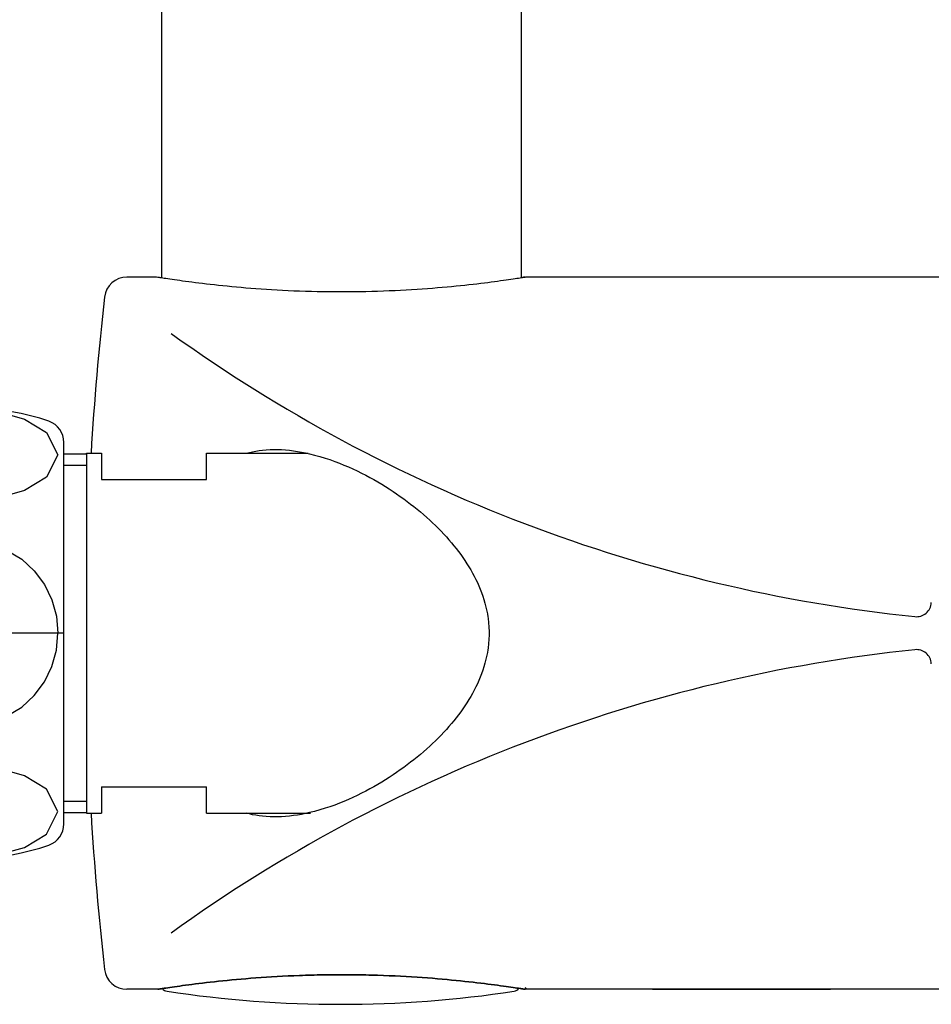
# Model space of a CAD drawing. Units: millimetres. Extents: x 7 to 203, y 5 to 291.
# Drawn here: x 85 to 126, y 177 to 221 of the extents above; entities that cross this region are included whole.
import ezdxf
from ezdxf.lldxf.tags import DXFTag

# ---------------------------------------------------------------- set-up
doc = ezdxf.new("R2010")
doc.units = ezdxf.units.MM
for name, color, linetype in [('DV2_0', 7, 'Continuous'), ('MDS_Layer_12', 7, 'Continuous'), ('MDS_Layer_13', 7, 'Continuous'), ('MDS_Layer_14', 7, 'Continuous'), ('MDS_Layer_15', 7, 'Continuous'), ('MDS_Layer_2', 7, 'Continuous'), ('MDS_Layer_4', 7, 'Continuous')]:
    doc.layers.add(name, color=color, linetype=linetype)
tags = doc.linetypes.add('CENTER2', pattern=[28.575, 19.05, -3.175, 3.175, -3.175]).pattern_tags.tags
tags[10:11] = [DXFTag(74, 4), DXFTag(75, 0), DXFTag(340, '0'), DXFTag(46, 0.0), DXFTag(50, 0.0), DXFTag(44, 0.0), DXFTag(45, 0.0)]
tags[8:9] = [DXFTag(74, 4), DXFTag(75, 0), DXFTag(340, '0'), DXFTag(46, 0.0), DXFTag(50, 0.0), DXFTag(44, 0.0), DXFTag(45, 0.0)]
tags[6:7] = [DXFTag(74, 4), DXFTag(75, 0), DXFTag(340, '0'), DXFTag(46, 0.0), DXFTag(50, 0.0), DXFTag(44, 0.0), DXFTag(45, 0.0)]
tags[4:5] = [DXFTag(74, 4), DXFTag(75, 0), DXFTag(340, '0'), DXFTag(46, 0.0), DXFTag(50, 0.0), DXFTag(44, 0.0), DXFTag(45, 0.0)]

# ---------------------------------------------------------------- blocks, each defined once
blk = doc.blocks.new('SE1')
at = {"layer": 'DV2_0', "color": 7, "linetype": 'Continuous'}
for p, q in [((68.618, 207.861), (68.618, 179.556)), ((69.772, 207.861), (68.618, 207.861)), ((70.283, 207.622), (70.283, 179.795)), ((71.925, 201.732), (70.415, 207.368)), ((82.125, 203.539), (83.27, 203.636)), ((83.27, 203.636), (84.414, 203.539)), ((80.042, 202.638), (81.019, 203.231)), ((81.019, 203.231), (82.125, 203.539)), ((84.414, 203.539), (85.52, 203.231)), ((85.52, 203.231), (86.498, 202.638)), ((79.542, 201.64), (80.042, 202.638)), ((86.498, 202.638), (86.998, 201.64)), ((79.274, 202.186), (79.274, 185.232)), ((87.266, 185.232), (87.266, 202.186)), ((71.948, 185.858), (71.948, 201.56)), ((80.042, 200.641), (79.542, 201.64)), ((86.998, 201.64), (86.498, 200.641)), ((62.45, 200.687), (61.958, 200.194)), ((68.618, 200.687), (62.45, 200.687)), ((62.45, 200.687), (62.45, 186.731)), ((72.827, 200.702), (71.948, 200.194)), ((72.801, 200.687), (71.948, 200.687)), ((79.274, 200.702), (72.827, 200.702)), ((81.02, 200.048), (80.042, 200.641)), ((86.498, 200.641), (85.52, 200.048)), ((61.958, 200.194), (61.958, 187.223)), ((68.618, 200.194), (61.958, 200.194)), ((82.125, 199.74), (81.02, 200.048)), ((83.27, 199.643), (82.125, 199.74)), ((84.415, 199.74), (83.27, 199.643)), ((85.52, 200.048), (84.415, 199.74)), ((81.8, 197.378), (82.517, 197.619)), ((82.517, 197.619), (83.27, 197.701)), ((83.27, 197.701), (84.022, 197.619)), ((84.022, 197.619), (84.739, 197.378)), ((80.588, 196.483), (81.148, 196.992)), ((81.148, 196.992), (81.8, 197.378)), ((84.739, 197.378), (85.391, 196.993)), ((85.391, 196.993), (85.951, 196.483)), ((80.138, 195.875), (80.588, 196.483)), ((85.951, 196.483), (86.401, 195.875)), ((79.809, 195.193), (80.138, 195.875)), ((86.401, 195.875), (86.731, 195.193)), ((79.609, 194.463), (79.809, 195.193)), ((86.731, 195.193), (86.931, 194.463)), ((79.542, 193.709), (79.609, 194.463)), ((86.931, 194.463), (86.998, 193.709)), ((79.542, 193.709), (79.609, 192.955)), ((86.931, 192.955), (86.998, 193.709)), ((79.609, 192.955), (79.809, 192.225)), ((86.731, 192.224), (86.931, 192.955)), ((79.809, 192.225), (80.138, 191.543)), ((86.401, 191.542), (86.731, 192.224)), ((80.138, 191.543), (80.588, 190.935)), ((85.951, 190.934), (86.401, 191.542)), ((80.588, 190.935), (81.148, 190.426)), ((85.391, 190.425), (85.951, 190.934)), ((81.148, 190.426), (81.8, 190.04)), ((84.739, 190.04), (85.391, 190.425)), ((81.8, 190.04), (82.517, 189.799)), ((84.022, 189.798), (84.739, 190.04)), ((82.517, 189.799), (83.27, 189.716)), ((83.27, 189.716), (84.022, 189.798)), ((81.02, 187.37), (80.042, 186.777)), ((82.125, 187.678), (81.02, 187.37)), ((83.27, 187.774), (82.125, 187.678)), ((84.415, 187.678), (83.27, 187.774)), ((85.52, 187.37), (84.415, 187.678)), ((86.498, 186.777), (85.52, 187.37)), ((68.618, 187.223), (61.958, 187.223)), ((62.45, 186.731), (61.958, 187.223)), ((72.827, 186.716), (71.948, 187.223)), ((68.618, 186.731), (62.45, 186.731)), ((72.801, 186.731), (71.948, 186.731)), ((79.274, 186.716), (72.827, 186.716)), ((80.042, 186.777), (79.542, 185.778)), ((86.998, 185.778), (86.498, 186.777)), ((71.925, 185.686), (70.415, 180.05)), ((79.542, 185.778), (80.042, 184.78)), ((86.498, 184.779), (86.998, 185.778)), ((80.042, 184.78), (81.019, 184.187)), ((85.52, 184.186), (86.498, 184.779)), ((81.019, 184.187), (82.125, 183.878)), ((82.125, 183.878), (83.27, 183.782)), ((83.27, 183.782), (84.414, 183.878)), ((84.414, 183.878), (85.52, 184.186)), ((69.772, 179.556), (68.618, 179.556))]:
    blk.add_line(p, q, dxfattribs=at)
at = {"layer": 'DV2_0', "color": 7, "linetype": 'CENTER2'}
blk.add_line((87.266, 193.709), (61.958, 193.709), dxfattribs=at)
at = {"layer": 'DV2_0', "color": 7, "linetype": 'Continuous'}
for centre, radius, start, end in [((69.772, 207.195), 0.666, 14.9999, 89.9999), ((83.27, 193.709), 9.99, 70.5287, 109.4712), ((80.273, 202.186), 0.999, 109.4712, 180), ((86.267, 202.186), 0.999, 0, 70.529), ((71.282, 201.56), 0.666, 0, 15.0002), ((71.282, 185.858), 0.666, 344.9998, 359.9999), ((80.273, 185.232), 0.999, 180, 250.5288), ((86.267, 185.232), 0.999, 289.471, 359.9999), ((83.27, 193.709), 9.99, 250.5288, 289.4713), ((69.772, 180.222), 0.666, 270.0001, 345.0001)]:
    blk.add_arc(centre, radius, start, end, dxfattribs=at)

msp = doc.modelspace()

# ---------------------------------------------------------------- linework, layer by layer
at = {"layer": 'MDS_Layer_12', "color": 7, "linetype": 'Continuous'}
for p, q in [((91.6035, 227.0422), (91.6035, 209.4968)), ((107.6035, 227.0422), (107.6035, 209.516))]:
    msp.add_line(p, q, dxfattribs=at)
at = {"layer": 'MDS_Layer_13', "color": 7, "linetype": 'Continuous'}
for p, q in [((87.2658, 201.6755), (88.2701, 201.6755)), ((88.2701, 201.6755), (88.2701, 201.7089)), ((88.2701, 201.7089), (88.9368, 201.7089)), ((88.2701, 201.6755), (88.2701, 185.7422)), ((88.9368, 201.7089), (88.9368, 200.5422)), ((93.6035, 200.5422), (93.6035, 201.7089)), ((93.6035, 201.7089), (98.1329, 201.7089)), ((87.2658, 201.1822), (88.2701, 201.1822)), ((88.9368, 200.5422), (93.6035, 200.5422)), ((88.9368, 186.8755), (88.9368, 185.7089)), ((88.9368, 186.8755), (93.6035, 186.8755)), ((93.6035, 185.7089), (93.6035, 186.8755)), ((87.2658, 186.2355), (88.2701, 186.2355)), ((87.2658, 185.7422), (88.2701, 185.7422)), ((88.2701, 185.7422), (88.2701, 185.7089)), ((88.2701, 185.7089), (88.9368, 185.7089)), ((93.6035, 185.7089), (98.2245, 185.7089))]:
    msp.add_line(p, q, dxfattribs=at)
at = {"layer": 'MDS_Layer_14', "color": 7, "linetype": 'Continuous'}
for p, q in [((91.3812, 209.5422), (90.0677, 209.5422)), ((127.4494, 209.5422), (107.8121, 209.5422)), ((91.4378, 177.8755), (90.0677, 177.8755)), ((127.4496, 177.8755), (107.7711, 177.8755)), ((113.4352, 177.8755), (121.3535, 177.8755))]:
    msp.add_line(p, q, dxfattribs=at)
for points in [[(95.3752, 201.7088), (95.513, 201.7449), (95.6582, 201.7776), (95.8052, 201.8055), (95.954, 201.8286), (96.1044, 201.8471), (96.2678, 201.8617), (96.4329, 201.8711), (96.5996, 201.8753), (96.7679, 201.8744), (96.9417, 201.8682), (97.1168, 201.8569), (97.2932, 201.8406), (97.4707, 201.8193), (97.648, 201.7933), (97.8261, 201.7627), (98.0049, 201.7275), (98.1842, 201.6879), (98.4159, 201.6305), (98.648, 201.5662), (98.8803, 201.4952), (99.0936, 201.4243), (99.3066, 201.3483), (99.5191, 201.2672), (99.7196, 201.186), (99.9193, 201.1007), (100.118, 201.0114), (100.3083, 200.9218), (100.4974, 200.8288), (100.6851, 200.7325), (100.8663, 200.6359), (101.046, 200.5364), (101.2241, 200.4343), (101.3967, 200.3317), (101.5675, 200.2268), (101.7364, 200.1196), (101.9007, 200.012), (102.0629, 199.9024), (102.223, 199.7909), (102.3791, 199.6788), (102.5329, 199.5651), (102.6844, 199.4498), (102.8323, 199.3339), (102.9777, 199.2165), (103.1206, 199.0978), (103.2603, 198.9784), (103.3973, 198.8577), (103.5315, 198.736), (103.6628, 198.6133), (103.7912, 198.4897), (103.9167, 198.3651), (104.0393, 198.2395), (104.1589, 198.1131), (104.2755, 197.9859), (104.3893, 197.8575), (104.4999, 197.7284), (104.6073, 197.5987), (104.7121, 197.4674), (104.8135, 197.3356), (104.9116, 197.2032), (105.0072, 197.0688), (105.0992, 196.934), (105.1877, 196.7987), (105.2738, 196.6608), (105.3562, 196.5225), (105.4347, 196.3839), (105.5111, 196.2417), (105.5834, 196.0992), (105.6516, 195.9565), (105.7177, 195.8089), (105.7793, 195.661), (105.8365, 195.5129), (105.8917, 195.3577), (105.9419, 195.2023), (105.9872, 195.0467), (106.0186, 194.9273), (106.047, 194.8079), (106.0725, 194.6883), (106.0957, 194.5654), (106.1158, 194.4424), (106.125, 194.3787), (106.1334, 194.3149), (106.144, 194.223), (106.153, 194.1291), (106.1604, 194.033), (106.1659, 193.9348), (106.1695, 193.8342)], [(106.1695, 193.5835), (106.1659, 193.483), (106.1604, 193.3848), (106.153, 193.2887), (106.144, 193.1948), (106.1334, 193.1029), (106.125, 193.0391), (106.1158, 192.9754), (106.0957, 192.8524), (106.0725, 192.7294), (106.047, 192.6099), (106.0186, 192.4904), (105.9872, 192.371), (105.9419, 192.2155), (105.8917, 192.0601), (105.8365, 191.9048), (105.7793, 191.7568), (105.7177, 191.6089), (105.6516, 191.4613), (105.5834, 191.3186), (105.5111, 191.1761), (105.4347, 191.0339), (105.3562, 190.8953), (105.2738, 190.757), (105.1877, 190.619), (105.0992, 190.4838), (105.0072, 190.3489), (104.9116, 190.2145), (104.8135, 190.0822), (104.7121, 189.9503), (104.6073, 189.8191), (104.4999, 189.6893), (104.3893, 189.5602), (104.2755, 189.4318), (104.1589, 189.3046), (104.0393, 189.1782), (103.9167, 189.0526), (103.7912, 188.9281), (103.6628, 188.8044), (103.5315, 188.6818), (103.3973, 188.56), (103.2603, 188.4394), (103.1206, 188.3199), (102.9777, 188.2012), (102.8323, 188.0839), (102.6844, 187.9679), (102.5329, 187.8526), (102.3791, 187.7389), (102.223, 187.6269), (102.0629, 187.5154), (101.9007, 187.4058), (101.7364, 187.2982), (101.5675, 187.191), (101.3967, 187.0861), (101.2241, 186.9835), (101.046, 186.8813), (100.8663, 186.7819), (100.6851, 186.6852), (100.4974, 186.589), (100.3083, 186.496), (100.118, 186.4064), (99.9193, 186.3171), (99.7196, 186.2317), (99.5191, 186.1506), (99.3066, 186.0695), (99.0936, 185.9934), (98.8803, 185.9226), (98.648, 185.8516), (98.4159, 185.7873), (98.1842, 185.7299), (98.0049, 185.6903), (97.8261, 185.6551), (97.648, 185.6245), (97.4707, 185.5985), (97.2932, 185.5772), (97.1168, 185.5608), (96.9417, 185.5495), (96.7679, 185.5434), (96.5996, 185.5425), (96.4329, 185.5467), (96.2678, 185.556), (96.1044, 185.5707), (95.954, 185.5891), (95.8052, 185.6123), (95.6582, 185.6402), (95.513, 185.6729), (95.3752, 185.7089)], [(106.1709, 193.8342), (106.1711, 193.7089), (106.1709, 193.5835)]]:
    msp.add_lwpolyline(points, dxfattribs=at)
for centre, radius, start, end in [((90.0677, 208.5422), 1, 89.99999, 173.56415), ((221.567, 193.7089), 133.3333, 173.564152, 176.560187), ((132.2661, 262.9723), 68.9013, 234.270538, 264.030016), ((125.1692, 195.1077), 0.6667, 264.03001, 356.4716), ((132.2661, 124.4454), 68.9013, 95.969984, 125.729462), ((125.1692, 192.31), 0.6667, 3.5284, 95.96999), ((221.567, 193.7089), 133.3333, 183.439813, 186.435848), ((90.0677, 178.8755), 1, 186.43585, 270.00001)]:
    msp.add_arc(centre, radius, start, end, dxfattribs=at)
at = {"layer": 'MDS_Layer_15', "color": 7, "linetype": 'Continuous'}
for centre, radius, start, end in [((91.9013, 178.1185), 0.3333, 219.24701, 261.41069), ((99.568, 228.8761), 51.6667, 261.4107, 278.5893), ((107.2347, 178.1185), 0.3333, 278.5893, 322.93278)]:
    msp.add_arc(centre, radius, start, end, dxfattribs=at)
at = {"layer": 'MDS_Layer_2', "color": 7, "linetype": 'Continuous'}
for points in [[(91.3826, 209.5509), (91.439, 209.542), (91.4425, 209.5415), (91.4509, 209.5402), (91.4633, 209.5382), (91.4799, 209.5356), (91.5032, 209.5319), (91.5316, 209.5275), (91.565, 209.5223), (91.6034, 209.5163), (91.6618, 209.5073), (91.7287, 209.497), (91.8042, 209.4856), (91.8881, 209.473), (91.9784, 209.4595), (92.0766, 209.4451), (92.1826, 209.4297), (92.2963, 209.4135), (92.4154, 209.3967), (92.5416, 209.3793), (92.6749, 209.3612), (92.815, 209.3425), (92.9602, 209.3235), (93.1119, 209.3042), (93.2698, 209.2845), (93.4339, 209.2645), (93.6029, 209.2445), (93.7777, 209.2244), (93.958, 209.2042), (94.1437, 209.1841), (94.3346, 209.1642), (94.5306, 209.1444), (94.7313, 209.1249), (94.9366, 209.1058), (95.1477, 209.087), (95.363, 209.0687), (95.5824, 209.051), (95.8056, 209.034), (96.0351, 209.0174), (96.2682, 209.0017), (96.5045, 208.9868), (96.7438, 208.9729), (96.9904, 208.9596), (97.2397, 208.9475), (97.4914, 208.9365), (97.7451, 208.9266), (98.0063, 208.9177), (98.2691, 208.9102), (98.5333, 208.904), (98.7986, 208.8991), (99.0679, 208.8955), (99.3378, 208.8934), (99.6079, 208.8927), (99.8781, 208.8934), (100.1478, 208.8956), (100.4169, 208.8992), (100.6852, 208.9042), (100.9524, 208.9105), (101.2147, 208.9181), (101.4754, 208.927), (101.7342, 208.9371), (101.9907, 208.9485), (102.2394, 208.9607), (102.4854, 208.974), (102.7285, 208.9883), (102.9685, 209.0035), (103.2009, 209.0193), (103.4298, 209.0359), (103.6549, 209.0533), (103.8762, 209.0712), (104.0908, 209.0896), (104.3011, 209.1084), (104.5069, 209.1277), (104.7081, 209.1474), (104.9032, 209.1671), (105.0934, 209.1871), (105.2783, 209.2073), (105.4578, 209.2274), (105.6318, 209.2475), (105.8, 209.2675), (105.9624, 209.2874), (106.1186, 209.3069), (106.2695, 209.3262), (106.4139, 209.3451), (106.5516, 209.3636), (106.6826, 209.3814), (106.8082, 209.3988), (106.9265, 209.4155), (107.0375, 209.4314), (107.1411, 209.4464), (107.2388, 209.4608), (107.3285, 209.4741), (107.4102, 209.4864), (107.4837, 209.4976), (107.5504, 209.5078), (107.6084, 209.5168), (107.6576, 209.5244), (107.698, 209.5307), (107.73, 209.5357), (107.7528, 209.5393), (107.7665, 209.5415), (107.7711, 209.5422), (107.7665, 209.5415), (107.7528, 209.5393), (107.73, 209.5357), (107.698, 209.5307), (107.6576, 209.5244), (107.8111, 209.5483)], [(91.4378, 177.8755), (91.439, 177.8757), (91.4425, 177.8763), (91.4509, 177.8776), (91.4633, 177.8796), (91.4799, 177.8822), (91.5032, 177.8858), (91.5316, 177.8903), (91.565, 177.8955), (91.6034, 177.9015), (91.6315, 177.9058), (91.6618, 177.9105), (91.6941, 177.9154), (91.7287, 177.9207), (91.7654, 177.9263), (91.8042, 177.9322), (91.8881, 177.9448), (91.9784, 177.9582), (92.0766, 177.9727), (92.1826, 177.988), (92.2963, 178.0043), (92.4154, 178.021), (92.5416, 178.0385), (92.6749, 178.0566), (92.815, 178.0753), (92.9602, 178.0942), (93.1119, 178.1136), (93.2698, 178.1333), (93.4339, 178.1532), (93.6029, 178.1733), (93.7777, 178.1934), (93.958, 178.2135), (94.1437, 178.2336), (94.3346, 178.2536), (94.5306, 178.2734), (94.7313, 178.2928), (94.9366, 178.312), (95.1477, 178.3308), (95.363, 178.349), (95.5824, 178.3668), (95.8056, 178.3838), (96.0351, 178.4003), (96.2682, 178.4161), (96.5045, 178.431), (96.7438, 178.4449), (96.9904, 178.4581), (97.2397, 178.4703), (97.4914, 178.4813), (97.7451, 178.4912), (97.8755, 178.4958), (98.0063, 178.5), (98.1375, 178.504), (98.2691, 178.5076), (98.401, 178.5109), (98.5333, 178.5138), (98.6658, 178.5164), (98.7986, 178.5187), (98.9332, 178.5206), (99.0679, 178.5222), (99.2028, 178.5235), (99.3378, 178.5244), (99.4728, 178.5249), (99.6079, 178.5251), (99.743, 178.5249), (99.8781, 178.5243), (100.013, 178.5234), (100.1478, 178.5222), (100.2825, 178.5205), (100.4169, 178.5186), (100.5512, 178.5163), (100.6852, 178.5136), (100.819, 178.5106), (100.9524, 178.5073), (101.0837, 178.5036), (101.2147, 178.4996), (101.4754, 178.4908), (101.7342, 178.4806), (101.9907, 178.4693), (102.2394, 178.4571), (102.4854, 178.4438), (102.7285, 178.4295), (102.9685, 178.4143), (103.2009, 178.3984), (103.4298, 178.3818), (103.6549, 178.3645), (103.8762, 178.3465), (104.0908, 178.3282), (104.3011, 178.3093), (104.5069, 178.29), (104.7081, 178.2704), (104.9032, 178.2506), (105.0934, 178.2306), (105.2783, 178.2105), (105.4578, 178.1904), (105.6318, 178.1702), (105.8, 178.1502), (105.9624, 178.1304), (106.1186, 178.1109), (106.2695, 178.0915), (106.4139, 178.0726), (106.5516, 178.0542), (106.6826, 178.0364), (106.8082, 178.019), (106.9265, 178.0023), (107.0375, 177.9864), (107.1411, 177.9714), (107.2388, 177.957), (107.3285, 177.9437), (107.4102, 177.9314), (107.4837, 177.9202), (107.5504, 177.91), (107.5805, 177.9053), (107.6084, 177.901), (107.6341, 177.897), (107.6576, 177.8934), (107.6789, 177.89), (107.698, 177.887), (107.7151, 177.8844), (107.73, 177.882), (107.7425, 177.88), (107.7528, 177.8784), (107.7608, 177.8772), (107.7665, 177.8763), (107.77, 177.8757), (107.7711, 177.8755), (107.77, 177.8757), (107.7665, 177.8763), (107.7608, 177.8772), (107.7528, 177.8784), (107.7425, 177.88), (107.73, 177.882), (107.7151, 177.8844), (107.698, 177.887), (107.6789, 177.89), (107.6576, 177.8934), (107.6341, 177.897), (107.6084, 177.901), (107.5805, 177.9053), (107.5504, 177.91), (107.4837, 177.9202), (107.4102, 177.9314), (107.3285, 177.9437), (107.2388, 177.957), (107.1411, 177.9714), (107.0375, 177.9864), (106.9265, 178.0023), (106.8082, 178.019), (106.6826, 178.0364), (106.5516, 178.0542), (106.4139, 178.0726), (106.2695, 178.0915), (106.1186, 178.1109), (105.9624, 178.1304), (105.8, 178.1502), (105.6318, 178.1702), (105.4578, 178.1904), (105.2783, 178.2105), (105.0934, 178.2306), (104.9032, 178.2506), (104.7081, 178.2704), (104.5069, 178.29), (104.3011, 178.3093), (104.0908, 178.3282), (103.8762, 178.3465), (103.6549, 178.3645), (103.4298, 178.3818), (103.2009, 178.3984), (102.9685, 178.4143), (102.7285, 178.4295), (102.4854, 178.4438), (102.2394, 178.4571), (101.9907, 178.4693), (101.7342, 178.4806), (101.4754, 178.4908), (101.2147, 178.4996), (101.0837, 178.5036), (100.9524, 178.5073), (100.819, 178.5106), (100.6852, 178.5136), (100.5512, 178.5163), (100.4169, 178.5186), (100.2825, 178.5205), (100.1478, 178.5222), (100.013, 178.5234), (99.8781, 178.5243), (99.743, 178.5249), (99.6079, 178.5251), (99.4728, 178.5249), (99.3378, 178.5244), (99.2028, 178.5235), (99.0679, 178.5222), (98.9332, 178.5206), (98.7986, 178.5187), (98.6658, 178.5164), (98.5333, 178.5138), (98.401, 178.5109), (98.2691, 178.5076), (98.1375, 178.504), (98.0063, 178.5), (97.8755, 178.4958), (97.7451, 178.4912), (97.4914, 178.4813), (97.2397, 178.4703), (96.9904, 178.4581), (96.7438, 178.4449), (96.5045, 178.431), (96.2682, 178.4161), (96.0351, 178.4003), (95.8056, 178.3838), (95.5824, 178.3668), (95.363, 178.349), (95.1477, 178.3308), (94.9366, 178.312), (94.7313, 178.2928), (94.5306, 178.2734), (94.3346, 178.2536), (94.1437, 178.2336), (93.958, 178.2135), (93.7777, 178.1934), (93.6029, 178.1733), (93.4339, 178.1532), (93.2698, 178.1333), (93.1119, 178.1136), (92.9602, 178.0942), (92.815, 178.0753), (92.6749, 178.0566), (92.5416, 178.0385), (92.4154, 178.021), (92.2963, 178.0043), (92.1826, 177.988), (92.0766, 177.9727), (91.9784, 177.9582), (91.8881, 177.9448), (91.8042, 177.9322), (91.7654, 177.9263), (91.7287, 177.9207), (91.6941, 177.9154), (91.6618, 177.9105), (91.6315, 177.9058), (91.6034, 177.9015), (91.565, 177.8955), (91.5316, 177.8903), (91.5032, 177.8858), (91.4799, 177.8822), (91.4633, 177.8796), (91.4509, 177.8776), (91.4425, 177.8763), (91.439, 177.8757), (91.4378, 177.8755)]]:
    msp.add_lwpolyline(points, dxfattribs=at)
at = {"layer": 'MDS_Layer_4', "color": 7, "linetype": 'Continuous'}
msp.add_line((107.7701, 177.9624), (107.857, 177.8755), dxfattribs=at)

# ---------------------------------------------------------------- block references
msp.add_blockref('SE1', (0, 0))

doc.saveas('drawing.dxf')
